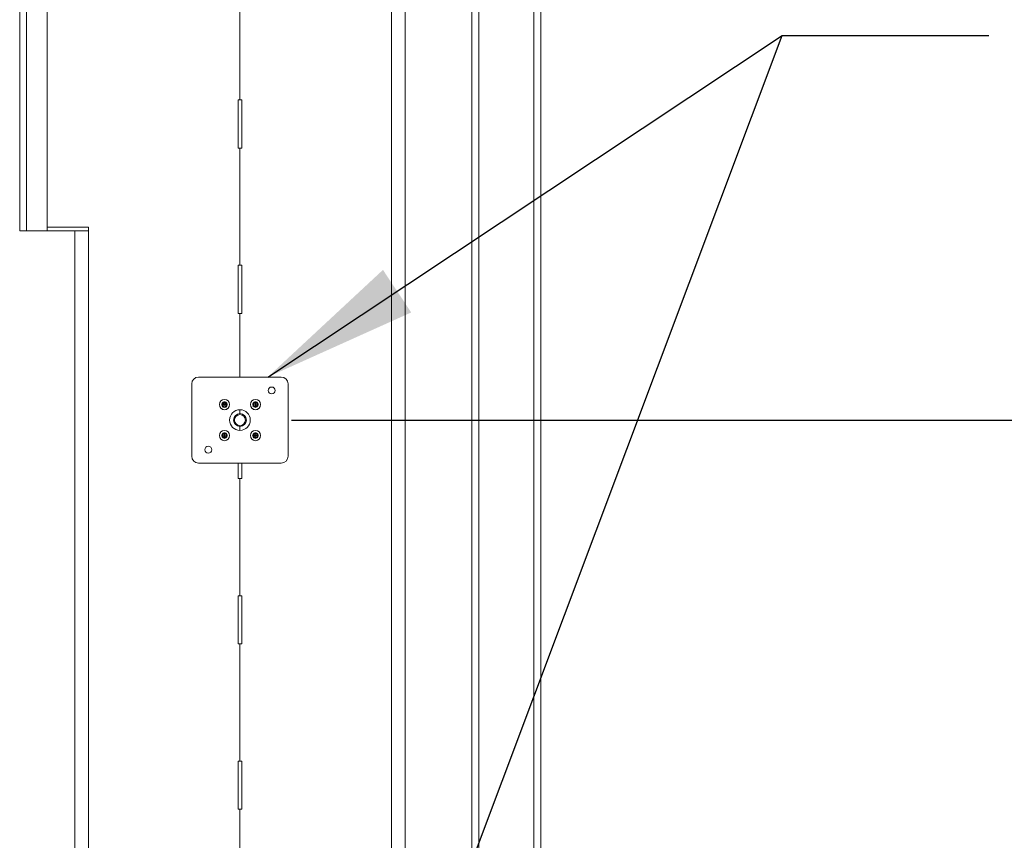
# Model space of a CAD drawing. Units: inches. Extents: x 0.2 to 16.8, y 0.2 to 10.8.
# Drawn here: x 4.4 to 5.6, y 5.8 to 6.8 of the extents above; entities that cross this region are included whole.
import ezdxf

# ---------------------------------------------------------------- set-up
doc = ezdxf.new("R2010")
doc.units = ezdxf.units.IN
doc.header["$MEASUREMENT"] = 0
doc.header["$PDSIZE"] = -1
doc.linetypes.add('SLD-Solid', pattern=[0])
doc.layers.add('LAYER_1', color=7, linetype='SLD-Solid', lineweight=35)
doc.styles.add('SLDTEXTSTYLE1', font='ARIAL.TTF', dxfattribs={"width": 0.948})
doc.styles.get("Standard").update_dxf_attribs({"font": 'ARIAL.TTF'})
doc.dimstyles.new('SLDDIMSTYLE3', dxfattribs={"dimtxt": 0.18, "dimasz": 0.188, "dimexe": 0, "dimexo": 0.0625, "dimgap": 0, "dimtad": 0, "dimtih": 1, "dimtoh": 1, "dimdec": 0, "dimrnd": 1e-09, "dimzin": 0, "dimdsep": 46, "dimtxsty": 'Standard', "dimsah": 1, "dimcen": 0.09, "dimadec": 0, "dimazin": 0, "dimtfac": 0.188, "dimtdec": 0, "dimtofl": 0, "dimtmove": 0, "dimatfit": 3, "dimfxl": 1, "dimfrac": 2, "dimtolj": 1, "dimtzin": 0, "dimarcsym": 0})
doc.dimstyles.new('SLDDIMSTYLE4', dxfattribs={"dimtxt": 0.101115, "dimasz": 0.188, "dimexe": 0, "dimexo": 0.0625, "dimgap": 0.025279, "dimtad": 0, "dimtih": 1, "dimtoh": 1, "dimdec": 1, "dimlfac": 30, "dimrnd": 1e-09, "dimzin": 4, "dimdsep": 46, "dimtxsty": 'SLDTEXTSTYLE1', "dimsah": 1, "dimcen": 0.09, "dimadec": 0, "dimazin": 1, "dimtfac": 1, "dimtdec": 1, "dimtofl": 0, "dimtmove": 0, "dimatfit": 3, "dimfxl": 1, "dimfrac": 2, "dimtolj": 1, "dimtzin": 12, "dimarcsym": 0})

# ---------------------------------------------------------------- blocks, each defined once
blk = doc.blocks.new('_D_9')
at = {"layer": 'Defpoints', "color": 0}
for p in [(4.6977, 6.3127), (5.2138, 4.3127), (6.1198, 4.3127)]:
    blk.add_point(p, dxfattribs=at)
at = {"layer": 'LAYER_1', "color": 0, "lineweight": -2}
for p, q in [((4.7602, 6.3127), (6.1198, 6.3127)), ((6.1198, 6.1247), (6.1198, 5.4833)), ((6.1198, 4.5007), (6.1198, 5.3032)), ((5.2763, 4.3127), (6.1198, 4.3127))]:
    blk.add_line(p, q, dxfattribs=at)
at = {"layer": 'LAYER_1', "color": 0}
for points in [[(6.1512, 6.1247), (6.0885, 6.1247), (6.1198, 6.3127)], [(6.0885, 4.5007), (6.1512, 4.5007), (6.1198, 4.3127)]]:
    blk.add_solid(points, dxfattribs=at)
at = {"layer": 'LAYER_1', "color": 0, "lineweight": 0, "insert": (6.1198, 5.458), "char_height": 0.101115, "attachment_point": 2, "style": 'SLDTEXTSTYLE1'}
blk.add_mtext('\\A1;60.0 [1524]', dxfattribs=at)

msp = doc.modelspace()

# ---------------------------------------------------------------- linework, layer by layer
at = {"color": 7, "linetype": 'SLD-Solid', "lineweight": 0}
for p, q in [((4.8811, 4.446), (4.8811, 7.5127)), ((4.4311, 6.5418), (4.4311, 7.5085)), ((4.4394, 7.5002), (4.4394, 6.5418)), ((4.4644, 6.5418), (4.4644, 7.5002)), ((5.062, 7.2335), (5.062, 4.5618)), ((4.9786, 7.0418), (4.9786, 4.946)), ((4.9869, 7.0418), (4.9869, 4.946)), ((5.0536, 7.0418), (5.0536, 4.946)), ((5.0619, 7.0418), (5.0619, 4.946)), ((4.8977, 4.761), (4.8977, 7.0318)), ((4.6977, 6.8418), (4.6977, 6.7002)), ((4.6957, 6.7002), (4.6977, 6.7002)), ((4.6957, 6.6418), (4.6957, 6.7002)), ((4.6977, 6.7002), (4.6998, 6.7002)), ((4.6998, 6.7002), (4.6998, 6.6418)), ((4.6977, 6.6418), (4.6957, 6.6418)), ((4.6977, 6.6418), (4.6977, 6.5002)), ((4.6998, 6.6418), (4.6977, 6.6418)), ((4.4644, 6.546), (4.5144, 6.546)), ((4.5144, 6.546), (4.5144, 6.5418)), ((4.4311, 6.5418), (4.4394, 6.5418)), ((4.4394, 6.5418), (4.4644, 6.5418)), ((4.4644, 6.5418), (4.5, 6.5418)), ((4.4977, 6.5418), (4.4977, 4.446)), ((4.5, 6.5418), (4.5144, 6.5418)), ((4.5144, 6.5418), (4.5144, 4.446)), ((4.6957, 6.5002), (4.6977, 6.5002)), ((4.6957, 6.4418), (4.6957, 6.5002)), ((4.6977, 6.5002), (4.6998, 6.5002)), ((4.6998, 6.5002), (4.6998, 6.4418)), ((4.6977, 6.4418), (4.6957, 6.4418)), ((4.6977, 6.4418), (4.6977, 6.3647)), ((4.6998, 6.4418), (4.6977, 6.4418)), ((4.6394, 6.3564), (4.6394, 6.2689)), ((4.7477, 6.3647), (4.6477, 6.3647)), ((4.7561, 6.2689), (4.7561, 6.3564)), ((4.6759, 6.3317), (4.6758, 6.3317)), ((4.6759, 6.3317), (4.6758, 6.3317)), ((4.6758, 6.331), (4.6759, 6.331)), ((4.6758, 6.331), (4.6759, 6.331)), ((4.6761, 6.3314), (4.6759, 6.3317)), ((4.6761, 6.3314), (4.6759, 6.331)), ((4.679, 6.3314), (4.6761, 6.3314)), ((4.679, 6.3314), (4.6761, 6.3314)), ((4.6771, 6.3339), (4.6771, 6.3339)), ((4.6775, 6.3339), (4.6771, 6.3339)), ((4.6771, 6.3339), (4.6771, 6.3339)), ((4.6775, 6.3339), (4.6777, 6.3343)), ((4.679, 6.3314), (4.6775, 6.3339)), ((4.679, 6.3314), (4.6775, 6.3339)), ((4.679, 6.3314), (4.6775, 6.3288)), ((4.679, 6.3314), (4.6775, 6.3288)), ((4.6777, 6.3343), (4.6777, 6.3343)), ((4.6777, 6.3343), (4.6777, 6.3343)), ((4.679, 6.3314), (4.6805, 6.3339)), ((4.679, 6.3314), (4.6805, 6.3339)), ((4.679, 6.3314), (4.6819, 6.3314)), ((4.679, 6.3314), (4.6805, 6.3288)), ((4.679, 6.3314), (4.6819, 6.3314)), ((4.679, 6.3314), (4.6805, 6.3288)), ((4.6803, 6.3343), (4.6802, 6.3343)), ((4.6805, 6.3339), (4.6802, 6.3343)), ((4.6803, 6.3343), (4.6802, 6.3343)), ((4.6805, 6.3339), (4.6809, 6.3339)), ((4.6809, 6.3339), (4.6809, 6.3339)), ((4.6809, 6.3339), (4.6809, 6.3339)), ((4.6819, 6.3314), (4.6821, 6.3317)), ((4.6819, 6.3314), (4.6821, 6.331)), ((4.6821, 6.3317), (4.6821, 6.3317)), ((4.6821, 6.3317), (4.6821, 6.3317)), ((4.6821, 6.331), (4.6821, 6.331)), ((4.6821, 6.331), (4.6821, 6.331)), ((4.7139, 6.3329), (4.7136, 6.3326)), ((4.7136, 6.3327), (4.7136, 6.3326)), ((4.7136, 6.3327), (4.7136, 6.3326)), ((4.7136, 6.3301), (4.7136, 6.3301)), ((4.7139, 6.3299), (4.7136, 6.3301)), ((4.7136, 6.3301), (4.7136, 6.3301)), ((4.7139, 6.3332), (4.7139, 6.3332)), ((4.7139, 6.3329), (4.7139, 6.3332)), ((4.7139, 6.3332), (4.7139, 6.3332)), ((4.7165, 6.3314), (4.7139, 6.3329)), ((4.7165, 6.3314), (4.7139, 6.3329)), ((4.7165, 6.3314), (4.7139, 6.3299)), ((4.7165, 6.3314), (4.7139, 6.3299)), ((4.7139, 6.3299), (4.7139, 6.3295)), ((4.7139, 6.3295), (4.7139, 6.3295)), ((4.7139, 6.3295), (4.7139, 6.3295)), ((4.7161, 6.3345), (4.7161, 6.3345)), ((4.7165, 6.3343), (4.7161, 6.3345)), ((4.7161, 6.3345), (4.7161, 6.3345)), ((4.7165, 6.3343), (4.7168, 6.3345)), ((4.7165, 6.3314), (4.7165, 6.3343)), ((4.7165, 6.3314), (4.7165, 6.3343)), ((4.7165, 6.3314), (4.719, 6.3329)), ((4.7165, 6.3314), (4.719, 6.3329)), ((4.7165, 6.3314), (4.719, 6.3299)), ((4.7165, 6.3314), (4.7165, 6.3285)), ((4.7165, 6.3314), (4.719, 6.3299)), ((4.7165, 6.3314), (4.7165, 6.3285)), ((4.7168, 6.3345), (4.7168, 6.3345)), ((4.7168, 6.3345), (4.7168, 6.3345)), ((4.719, 6.3332), (4.719, 6.3332)), ((4.719, 6.3329), (4.719, 6.3332)), ((4.719, 6.3332), (4.719, 6.3332)), ((4.719, 6.3329), (4.7193, 6.3326)), ((4.719, 6.3299), (4.7193, 6.3301)), ((4.719, 6.3299), (4.719, 6.3295)), ((4.719, 6.3295), (4.719, 6.3295)), ((4.719, 6.3295), (4.719, 6.3295)), ((4.7193, 6.3326), (4.7194, 6.3327)), ((4.7193, 6.3326), (4.7194, 6.3327)), ((4.7194, 6.3301), (4.7193, 6.3301)), ((4.7194, 6.3301), (4.7193, 6.3301)), ((4.6771, 6.3289), (4.6771, 6.3288)), ((4.6775, 6.3288), (4.6771, 6.3289)), ((4.6771, 6.3289), (4.6771, 6.3288)), ((4.6775, 6.3288), (4.6777, 6.3285)), ((4.6777, 6.3285), (4.6777, 6.3285)), ((4.6777, 6.3285), (4.6777, 6.3285)), ((4.6805, 6.3288), (4.6802, 6.3285)), ((4.6802, 6.3285), (4.6803, 6.3285)), ((4.6802, 6.3285), (4.6803, 6.3285)), ((4.6805, 6.3288), (4.6809, 6.3289)), ((4.6809, 6.3288), (4.6809, 6.3289)), ((4.6809, 6.3288), (4.6809, 6.3289)), ((4.6977, 6.3252), (4.6977, 6.3204)), ((4.7165, 6.3285), (4.7161, 6.3283)), ((4.7161, 6.3283), (4.7161, 6.3282)), ((4.7161, 6.3283), (4.7161, 6.3282)), ((4.7165, 6.3285), (4.7168, 6.3283)), ((4.7168, 6.3282), (4.7168, 6.3283)), ((4.7168, 6.3282), (4.7168, 6.3283)), ((4.6765, 6.2954), (4.6761, 6.2952)), ((4.6761, 6.2952), (4.6761, 6.2952)), ((4.6761, 6.2952), (4.6761, 6.2952)), ((4.6765, 6.2958), (4.6764, 6.2958)), ((4.6765, 6.2958), (4.6764, 6.2958)), ((4.6765, 6.2954), (4.6765, 6.2958)), ((4.679, 6.2939), (4.6765, 6.2954)), ((4.679, 6.2939), (4.6765, 6.2954)), ((4.679, 6.2939), (4.6765, 6.2925)), ((4.679, 6.2939), (4.6765, 6.2925)), ((4.6787, 6.2971), (4.6786, 6.297)), ((4.6787, 6.2971), (4.6786, 6.297)), ((4.679, 6.2969), (4.6786, 6.297)), ((4.679, 6.2969), (4.6793, 6.297)), ((4.679, 6.2939), (4.679, 6.2969)), ((4.679, 6.2939), (4.679, 6.2969)), ((4.679, 6.2939), (4.6815, 6.2954)), ((4.679, 6.2939), (4.6815, 6.2954)), ((4.679, 6.2939), (4.679, 6.291)), ((4.679, 6.2939), (4.6815, 6.2925)), ((4.679, 6.2939), (4.679, 6.291)), ((4.679, 6.2939), (4.6815, 6.2925)), ((4.6793, 6.297), (4.6793, 6.2971)), ((4.6793, 6.297), (4.6793, 6.2971)), ((4.6815, 6.2958), (4.6815, 6.2958)), ((4.6815, 6.2954), (4.6815, 6.2958)), ((4.6815, 6.2958), (4.6815, 6.2958)), ((4.6815, 6.2954), (4.6819, 6.2952)), ((4.6819, 6.2952), (4.6819, 6.2952)), ((4.6819, 6.2952), (4.6819, 6.2952)), ((4.6977, 6.3049), (4.6977, 6.3002)), ((4.7133, 6.2943), (4.7133, 6.2943)), ((4.7135, 6.2939), (4.7133, 6.2943)), ((4.7133, 6.2943), (4.7133, 6.2943)), ((4.7135, 6.2939), (4.7133, 6.2936)), ((4.7165, 6.2939), (4.7135, 6.2939)), ((4.7165, 6.2939), (4.7135, 6.2939)), ((4.7146, 6.2965), (4.7146, 6.2964)), ((4.715, 6.2965), (4.7146, 6.2964)), ((4.7146, 6.2965), (4.7146, 6.2964)), ((4.715, 6.2965), (4.7152, 6.2968)), ((4.7165, 6.2939), (4.715, 6.2965)), ((4.7165, 6.2939), (4.715, 6.2965)), ((4.7165, 6.2939), (4.715, 6.2914)), ((4.7165, 6.2939), (4.715, 6.2914)), ((4.7152, 6.2968), (4.7152, 6.2968)), ((4.7152, 6.2968), (4.7152, 6.2968)), ((4.7165, 6.2939), (4.7179, 6.2965)), ((4.7165, 6.2939), (4.7179, 6.2965)), ((4.7165, 6.2939), (4.7194, 6.2939)), ((4.7165, 6.2939), (4.7179, 6.2914)), ((4.7165, 6.2939), (4.7194, 6.2939)), ((4.7165, 6.2939), (4.7179, 6.2914)), ((4.7177, 6.2968), (4.7177, 6.2968)), ((4.7179, 6.2965), (4.7177, 6.2968)), ((4.7177, 6.2968), (4.7177, 6.2968)), ((4.7179, 6.2965), (4.7183, 6.2964)), ((4.7183, 6.2964), (4.7183, 6.2965)), ((4.7183, 6.2964), (4.7183, 6.2965)), ((4.7194, 6.2939), (4.7196, 6.2943)), ((4.7194, 6.2939), (4.7196, 6.2936)), ((4.7196, 6.2943), (4.7196, 6.2943)), ((4.7196, 6.2943), (4.7196, 6.2943)), ((4.6761, 6.2927), (4.6761, 6.2926)), ((4.6765, 6.2925), (4.6761, 6.2927)), ((4.6761, 6.2927), (4.6761, 6.2926)), ((4.6764, 6.2921), (4.6765, 6.2921)), ((4.6764, 6.2921), (4.6765, 6.2921)), ((4.6765, 6.2925), (4.6765, 6.2921)), ((4.679, 6.291), (4.6786, 6.2908)), ((4.6786, 6.2908), (4.6787, 6.2908)), ((4.6786, 6.2908), (4.6787, 6.2908)), ((4.679, 6.291), (4.6793, 6.2908)), ((4.6793, 6.2908), (4.6793, 6.2908)), ((4.6793, 6.2908), (4.6793, 6.2908)), ((4.6815, 6.2925), (4.6819, 6.2927)), ((4.6815, 6.2925), (4.6815, 6.2921)), ((4.6815, 6.2921), (4.6815, 6.2921)), ((4.6815, 6.2921), (4.6815, 6.2921)), ((4.6819, 6.2926), (4.6819, 6.2927)), ((4.6819, 6.2926), (4.6819, 6.2927)), ((4.7133, 6.2936), (4.7133, 6.2936)), ((4.7133, 6.2936), (4.7133, 6.2936)), ((4.7146, 6.2914), (4.7146, 6.2914)), ((4.715, 6.2914), (4.7146, 6.2914)), ((4.7146, 6.2914), (4.7146, 6.2914)), ((4.715, 6.2914), (4.7152, 6.291)), ((4.7152, 6.291), (4.7152, 6.291)), ((4.7152, 6.291), (4.7152, 6.291)), ((4.7179, 6.2914), (4.7177, 6.291)), ((4.7177, 6.291), (4.7177, 6.291)), ((4.7177, 6.291), (4.7177, 6.291)), ((4.7179, 6.2914), (4.7183, 6.2914)), ((4.7183, 6.2914), (4.7183, 6.2914)), ((4.7183, 6.2914), (4.7183, 6.2914)), ((4.7196, 6.2936), (4.7196, 6.2936)), ((4.7196, 6.2936), (4.7196, 6.2936)), ((4.6477, 6.2606), (4.7477, 6.2606)), ((4.6957, 6.2418), (4.6957, 6.2606)), ((4.6998, 6.2606), (4.6998, 6.2418)), ((4.6977, 6.2418), (4.6957, 6.2418)), ((4.6977, 6.2418), (4.6977, 6.1002)), ((4.6998, 6.2418), (4.6977, 6.2418)), ((4.6957, 6.1002), (4.6977, 6.1002)), ((4.6957, 6.0418), (4.6957, 6.1002)), ((4.6977, 6.1002), (4.6998, 6.1002)), ((4.6998, 6.1002), (4.6998, 6.0418)), ((4.6977, 6.0418), (4.6957, 6.0418)), ((4.6977, 6.0418), (4.6977, 5.9002)), ((4.6998, 6.0418), (4.6977, 6.0418)), ((4.6957, 5.9002), (4.6977, 5.9002)), ((4.6957, 5.8418), (4.6957, 5.9002)), ((4.6977, 5.9002), (4.6998, 5.9002)), ((4.6998, 5.9002), (4.6998, 5.8418)), ((4.6977, 5.8418), (4.6957, 5.8418)), ((4.6977, 5.8418), (4.6977, 5.7002)), ((4.6998, 5.8418), (4.6977, 5.8418))]:
    msp.add_line(p, q, dxfattribs=at)
for centre, radius in [((4.7361, 6.3485), 0.00417), ((4.679, 6.3314), 0.00622), ((4.679, 6.3314), 0.00616), ((4.7165, 6.3314), 0.00622), ((4.7165, 6.3314), 0.00616), ((4.6977, 6.3127), 0.0125), ((4.6977, 6.3127), 0.00777), ((4.6977, 6.3127), 0.00662), ((4.679, 6.2939), 0.00616), ((4.679, 6.2939), 0.00622), ((4.7165, 6.2939), 0.00622), ((4.7165, 6.2939), 0.00616), ((4.6594, 6.2768), 0.00417)]:
    msp.add_circle(centre, radius, dxfattribs=at)
for centre, radius, start, end in [((4.6477, 6.3564), 0.00833, 90, 180), ((4.7477, 6.3564), 0.00833, 0, 90), ((4.679, 6.3314), 0.00333, 120.0001, 180), ((4.6761, 6.3314), 0.0004, 122.5715, 180), ((4.679, 6.3314), 0.00333, 180, 240), ((4.6761, 6.3314), 0.0004, 180, 237.4285), ((4.679, 6.3314), 0.00317, 126.1106, 173.8894), ((4.679, 6.3314), 0.00317, 186.1106, 233.8894), ((4.6775, 6.3339), 0.0004, 120.0005, 177.4285), ((4.679, 6.3314), 0.00333, 60.0002, 120.0001), ((4.6775, 6.3339), 0.0004, 62.5715, 120.0005), ((4.679, 6.3314), 0.00317, 66.1106, 113.8894), ((4.6805, 6.3339), 0.0004, 60.0013, 117.4285), ((4.679, 6.3314), 0.00333, 360, 60.0002), ((4.6805, 6.3339), 0.0004, 2.5715, 60.0013), ((4.679, 6.3314), 0.00333, 300, 360), ((4.679, 6.3314), 0.00317, 6.1106, 53.8894), ((4.679, 6.3314), 0.00317, 306.1106, 353.8894), ((4.6819, 6.3314), 0.0004, 359.9998, 57.4285), ((4.6819, 6.3314), 0.0004, 302.5715, 359.9998), ((4.7165, 6.3314), 0.00333, 150, 210), ((4.7165, 6.3314), 0.00317, 156.1106, 203.8894), ((4.7139, 6.3329), 0.0004, 150, 207.4285), ((4.7139, 6.3299), 0.0004, 152.5715, 210), ((4.7165, 6.3314), 0.00333, 90, 150), ((4.7139, 6.3329), 0.0004, 92.5715, 150), ((4.7165, 6.3314), 0.00333, 210, 270), ((4.7139, 6.3299), 0.0004, 210, 267.4285), ((4.7165, 6.3314), 0.00317, 96.1106, 143.8894), ((4.7165, 6.3314), 0.00317, 216.1106, 263.8894), ((4.7165, 6.3343), 0.0004, 90, 147.4285), ((4.7165, 6.3314), 0.00333, 30.0001, 90), ((4.7165, 6.3343), 0.0004, 32.5715, 90), ((4.7165, 6.3314), 0.00333, 270, 330.0002), ((4.7165, 6.3314), 0.00317, 36.1106, 83.8894), ((4.7165, 6.3314), 0.00317, 276.1106, 323.8894), ((4.719, 6.3329), 0.0004, 30.0005, 87.4285), ((4.719, 6.3299), 0.0004, 272.5715, 330.0013), ((4.719, 6.3329), 0.0004, 332.5715, 30.0005), ((4.7165, 6.3314), 0.00333, 330.0002, 30.0001), ((4.719, 6.3299), 0.0004, 330.0013, 27.4285), ((4.7165, 6.3314), 0.00317, 336.1106, 23.8894), ((4.6775, 6.3288), 0.0004, 182.5715, 240), ((4.679, 6.3314), 0.00333, 240, 300), ((4.6775, 6.3288), 0.0004, 240, 297.4285), ((4.679, 6.3314), 0.00317, 246.1106, 293.8894), ((4.6805, 6.3288), 0.0004, 242.5715, 300), ((4.6805, 6.3288), 0.0004, 300, 357.4285), ((4.7165, 6.3285), 0.0004, 212.5715, 269.9998), ((4.7165, 6.3285), 0.0004, 269.9998, 327.4285), ((4.679, 6.2939), 0.00333, 150.0002, 210.0001), ((4.679, 6.2939), 0.00317, 156.1106, 203.8894), ((4.679, 6.2939), 0.00333, 90, 150.0002), ((4.6765, 6.2954), 0.0004, 92.5715, 150.0013), ((4.6765, 6.2954), 0.0004, 150.0013, 207.4285), ((4.679, 6.2939), 0.00317, 96.1106, 143.8894), ((4.679, 6.2969), 0.0004, 89.9998, 147.4285), ((4.679, 6.2939), 0.00333, 30, 90), ((4.679, 6.2969), 0.0004, 32.5715, 89.9998), ((4.679, 6.2939), 0.00317, 36.1106, 83.8894), ((4.6815, 6.2954), 0.0004, 30, 87.4285), ((4.679, 6.2939), 0.00333, 330, 30), ((4.6815, 6.2954), 0.0004, 332.5715, 30), ((4.679, 6.2939), 0.00317, 336.1106, 23.8894), ((4.7165, 6.2939), 0.00333, 120, 180), ((4.7135, 6.2939), 0.0004, 122.5715, 179.9998), ((4.7165, 6.2939), 0.00333, 180, 240.0002), ((4.7135, 6.2939), 0.0004, 179.9998, 237.4285), ((4.7165, 6.2939), 0.00317, 126.1106, 173.8894), ((4.715, 6.2965), 0.0004, 120, 177.4285), ((4.7165, 6.2939), 0.00333, 60, 120), ((4.715, 6.2965), 0.0004, 62.5715, 120), ((4.7165, 6.2939), 0.00317, 66.1106, 113.8894), ((4.7179, 6.2965), 0.0004, 60, 117.4285), ((4.7165, 6.2939), 0.00333, 360, 60), ((4.7179, 6.2965), 0.0004, 2.5715, 60), ((4.7165, 6.2939), 0.00333, 300.0001, 360), ((4.7165, 6.2939), 0.00317, 6.1106, 53.8894), ((4.7194, 6.2939), 0.0004, 0, 57.4285), ((4.7194, 6.2939), 0.0004, 302.5715, 0), ((4.6765, 6.2925), 0.0004, 152.5715, 210.0005), ((4.679, 6.2939), 0.00333, 210.0001, 270), ((4.6765, 6.2925), 0.0004, 210.0005, 267.4285), ((4.679, 6.2939), 0.00317, 216.1106, 263.8894), ((4.679, 6.291), 0.0004, 212.5715, 270), ((4.679, 6.2939), 0.00333, 270, 330), ((4.679, 6.291), 0.0004, 270, 327.4285), ((4.679, 6.2939), 0.00317, 276.1106, 323.8894), ((4.6815, 6.2925), 0.0004, 272.5715, 330), ((4.6815, 6.2925), 0.0004, 330, 27.4285), ((4.7165, 6.2939), 0.00317, 186.1106, 233.8894), ((4.715, 6.2914), 0.0004, 182.5715, 240.0013), ((4.7165, 6.2939), 0.00333, 240.0002, 300.0001), ((4.715, 6.2914), 0.0004, 240.0013, 297.4285), ((4.7165, 6.2939), 0.00317, 246.1106, 293.8894), ((4.7179, 6.2914), 0.0004, 242.5715, 300.0005), ((4.7179, 6.2914), 0.0004, 300.0005, 357.4285), ((4.7165, 6.2939), 0.00317, 306.1106, 353.8894), ((4.6477, 6.2689), 0.00833, 180, 270), ((4.7477, 6.2689), 0.00833, 270, 0)]:
    msp.add_arc(centre, radius, start, end, dxfattribs=at)
for points, knots in [([(4.6771, 6.3339), (4.6771, 6.3336), (4.6771, 6.3332), (4.6768, 6.3326), (4.6765, 6.3321), (4.6761, 6.3319), (4.6759, 6.3318), (4.6759, 6.3317)], [0, 0, 0, 0, 0.310541, 0.503793, 0.697298, 0.94654, 1, 1, 1, 1]), ([(4.6771, 6.3339), (4.6771, 6.3336), (4.6771, 6.3332), (4.6768, 6.3326), (4.6765, 6.3321), (4.6761, 6.3319), (4.6759, 6.3318), (4.6759, 6.3317)], [0, 0, 0, 0, 0.310541, 0.503793, 0.697298, 0.94654, 1, 1, 1, 1]), ([(4.6759, 6.331), (4.6761, 6.3309), (4.6765, 6.3307), (4.6769, 6.3301), (4.6771, 6.3296), (4.6771, 6.3292), (4.6771, 6.3289), (4.6771, 6.3289)], [0, 0, 0, 0, 0.310531, 0.503784, 0.69729, 0.946529, 1, 1, 1, 1]), ([(4.6759, 6.331), (4.6761, 6.3309), (4.6765, 6.3307), (4.6769, 6.3301), (4.6771, 6.3296), (4.6771, 6.3292), (4.6771, 6.3289), (4.6771, 6.3289)], [0, 0, 0, 0, 0.310531, 0.503784, 0.69729, 0.946529, 1, 1, 1, 1]), ([(4.6802, 6.3343), (4.68, 6.3341), (4.6796, 6.3339), (4.679, 6.3339), (4.6784, 6.3339), (4.678, 6.3341), (4.6778, 6.3342), (4.6777, 6.3343)], [0, 0, 0, 0, 0.3105246, 0.5037776, 0.6972847, 0.946521, 1, 1, 1, 1]), ([(4.6802, 6.3343), (4.68, 6.3341), (4.6796, 6.3339), (4.679, 6.3339), (4.6784, 6.3339), (4.678, 6.3341), (4.6778, 6.3342), (4.6777, 6.3343)], [0, 0, 0, 0, 0.3105246, 0.5037776, 0.6972847, 0.946521, 1, 1, 1, 1]), ([(4.6821, 6.3317), (4.6819, 6.3319), (4.6815, 6.3321), (4.6811, 6.3326), (4.6809, 6.3332), (4.6808, 6.3336), (4.6809, 6.3339), (4.6809, 6.3339)], [0, 0, 0, 0, 0.310531, 0.503784, 0.69729, 0.946529, 1, 1, 1, 1]), ([(4.6821, 6.3317), (4.6819, 6.3319), (4.6815, 6.3321), (4.6811, 6.3326), (4.6809, 6.3332), (4.6808, 6.3336), (4.6809, 6.3339), (4.6809, 6.3339)], [0, 0, 0, 0, 0.310531, 0.503784, 0.69729, 0.946529, 1, 1, 1, 1]), ([(4.6809, 6.3289), (4.6809, 6.3291), (4.6809, 6.3296), (4.6811, 6.3302), (4.6815, 6.3306), (4.6818, 6.3309), (4.6821, 6.331), (4.6821, 6.331)], [0, 0, 0, 0, 0.310541, 0.503793, 0.697298, 0.94654, 1, 1, 1, 1]), ([(4.6809, 6.3289), (4.6809, 6.3291), (4.6809, 6.3296), (4.6811, 6.3302), (4.6815, 6.3306), (4.6818, 6.3309), (4.6821, 6.331), (4.6821, 6.331)], [0, 0, 0, 0, 0.310541, 0.503793, 0.697298, 0.94654, 1, 1, 1, 1]), ([(4.7136, 6.3326), (4.7137, 6.3324), (4.7139, 6.332), (4.714, 6.3314), (4.7139, 6.3308), (4.7137, 6.3304), (4.7136, 6.3302), (4.7136, 6.3301)], [0, 0, 0, 0, 0.310525, 0.503778, 0.697285, 0.946521, 1, 1, 1, 1]), ([(4.7136, 6.3326), (4.7137, 6.3324), (4.7139, 6.332), (4.714, 6.3314), (4.7139, 6.3308), (4.7137, 6.3304), (4.7136, 6.3302), (4.7136, 6.3301)], [0, 0, 0, 0, 0.310525, 0.503778, 0.697285, 0.946521, 1, 1, 1, 1]), ([(4.7161, 6.3345), (4.716, 6.3343), (4.7157, 6.3339), (4.7152, 6.3335), (4.7147, 6.3333), (4.7142, 6.3332), (4.714, 6.3332), (4.7139, 6.3332)], [0, 0, 0, 0, 0.310531, 0.503784, 0.69729, 0.946529, 1, 1, 1, 1]), ([(4.7161, 6.3345), (4.716, 6.3343), (4.7157, 6.3339), (4.7152, 6.3335), (4.7147, 6.3333), (4.7142, 6.3332), (4.714, 6.3332), (4.7139, 6.3332)], [0, 0, 0, 0, 0.310531, 0.503784, 0.69729, 0.946529, 1, 1, 1, 1]), ([(4.7139, 6.3295), (4.7142, 6.3295), (4.7146, 6.3295), (4.7152, 6.3292), (4.7157, 6.3289), (4.716, 6.3285), (4.7161, 6.3283), (4.7161, 6.3283)], [0, 0, 0, 0, 0.310541, 0.503793, 0.697298, 0.94654, 1, 1, 1, 1]), ([(4.7139, 6.3295), (4.7142, 6.3295), (4.7146, 6.3295), (4.7152, 6.3292), (4.7157, 6.3289), (4.716, 6.3285), (4.7161, 6.3283), (4.7161, 6.3283)], [0, 0, 0, 0, 0.310541, 0.503793, 0.697298, 0.94654, 1, 1, 1, 1]), ([(4.719, 6.3332), (4.7187, 6.3333), (4.7183, 6.3333), (4.7177, 6.3335), (4.7172, 6.3339), (4.717, 6.3342), (4.7168, 6.3345), (4.7168, 6.3345)], [0, 0, 0, 0, 0.310541, 0.503793, 0.697298, 0.94654, 1, 1, 1, 1]), ([(4.719, 6.3332), (4.7187, 6.3333), (4.7183, 6.3333), (4.7177, 6.3335), (4.7172, 6.3339), (4.717, 6.3342), (4.7168, 6.3345), (4.7168, 6.3345)], [0, 0, 0, 0, 0.310541, 0.503793, 0.697298, 0.94654, 1, 1, 1, 1]), ([(4.7168, 6.3283), (4.717, 6.3285), (4.7172, 6.3289), (4.7177, 6.3292), (4.7182, 6.3295), (4.7187, 6.3295), (4.7189, 6.3295), (4.719, 6.3295)], [0, 0, 0, 0, 0.310531, 0.503784, 0.69729, 0.946529, 1, 1, 1, 1]), ([(4.7168, 6.3283), (4.717, 6.3285), (4.7172, 6.3289), (4.7177, 6.3292), (4.7182, 6.3295), (4.7187, 6.3295), (4.7189, 6.3295), (4.719, 6.3295)], [0, 0, 0, 0, 0.310531, 0.503784, 0.69729, 0.946529, 1, 1, 1, 1]), ([(4.7193, 6.3301), (4.7192, 6.3304), (4.719, 6.3307), (4.7189, 6.3314), (4.719, 6.332), (4.7192, 6.3324), (4.7193, 6.3326), (4.7193, 6.3326)], [0, 0, 0, 0, 0.310525, 0.503778, 0.697285, 0.946521, 1, 1, 1, 1]), ([(4.7193, 6.3301), (4.7192, 6.3304), (4.719, 6.3307), (4.7189, 6.3314), (4.719, 6.332), (4.7192, 6.3324), (4.7193, 6.3326), (4.7193, 6.3326)], [0, 0, 0, 0, 0.310525, 0.503778, 0.697285, 0.946521, 1, 1, 1, 1]), ([(4.6777, 6.3285), (4.678, 6.3286), (4.6784, 6.3288), (4.679, 6.3289), (4.6796, 6.3288), (4.68, 6.3287), (4.6802, 6.3285), (4.6802, 6.3285)], [0, 0, 0, 0, 0.310525, 0.503778, 0.697285, 0.946521, 1, 1, 1, 1]), ([(4.6777, 6.3285), (4.678, 6.3286), (4.6784, 6.3288), (4.679, 6.3289), (4.6796, 6.3288), (4.68, 6.3287), (4.6802, 6.3285), (4.6802, 6.3285)], [0, 0, 0, 0, 0.310525, 0.503778, 0.697285, 0.946521, 1, 1, 1, 1]), ([(4.6761, 6.2952), (4.6762, 6.2949), (4.6764, 6.2946), (4.6765, 6.2939), (4.6764, 6.2933), (4.6763, 6.2929), (4.6761, 6.2927), (4.6761, 6.2927)], [0, 0, 0, 0, 0.310525, 0.503778, 0.697285, 0.946521, 1, 1, 1, 1]), ([(4.6761, 6.2952), (4.6762, 6.2949), (4.6764, 6.2946), (4.6765, 6.2939), (4.6764, 6.2933), (4.6763, 6.2929), (4.6761, 6.2927), (4.6761, 6.2927)], [0, 0, 0, 0, 0.310525, 0.503778, 0.697285, 0.946521, 1, 1, 1, 1]), ([(4.6786, 6.297), (4.6785, 6.2968), (4.6783, 6.2964), (4.6777, 6.2961), (4.6772, 6.2958), (4.6768, 6.2958), (4.6765, 6.2958), (4.6765, 6.2958)], [0, 0, 0, 0, 0.310531, 0.503784, 0.69729, 0.946529, 1, 1, 1, 1]), ([(4.6786, 6.297), (4.6785, 6.2968), (4.6783, 6.2964), (4.6777, 6.2961), (4.6772, 6.2958), (4.6768, 6.2958), (4.6765, 6.2958), (4.6765, 6.2958)], [0, 0, 0, 0, 0.310531, 0.503784, 0.69729, 0.946529, 1, 1, 1, 1]), ([(4.6815, 6.2958), (4.6812, 6.2958), (4.6808, 6.2958), (4.6802, 6.2961), (4.6798, 6.2964), (4.6795, 6.2968), (4.6794, 6.297), (4.6793, 6.297)], [0, 0, 0, 0, 0.310541, 0.5037928, 0.6972985, 0.9465399, 1, 1, 1, 1]), ([(4.6815, 6.2958), (4.6812, 6.2958), (4.6808, 6.2958), (4.6802, 6.2961), (4.6798, 6.2964), (4.6795, 6.2968), (4.6794, 6.297), (4.6793, 6.297)], [0, 0, 0, 0, 0.310541, 0.5037928, 0.6972985, 0.9465399, 1, 1, 1, 1]), ([(4.6819, 6.2927), (4.6817, 6.2929), (4.6815, 6.2933), (4.6815, 6.2939), (4.6815, 6.2945), (4.6817, 6.2949), (4.6818, 6.2951), (4.6819, 6.2952)], [0, 0, 0, 0, 0.310525, 0.503778, 0.697285, 0.946521, 1, 1, 1, 1]), ([(4.6819, 6.2927), (4.6817, 6.2929), (4.6815, 6.2933), (4.6815, 6.2939), (4.6815, 6.2945), (4.6817, 6.2949), (4.6818, 6.2951), (4.6819, 6.2952)], [0, 0, 0, 0, 0.310525, 0.503778, 0.697285, 0.946521, 1, 1, 1, 1]), ([(4.7146, 6.2964), (4.7146, 6.2962), (4.7146, 6.2957), (4.7143, 6.2951), (4.7139, 6.2947), (4.7136, 6.2944), (4.7134, 6.2943), (4.7133, 6.2943)], [0, 0, 0, 0, 0.310541, 0.503793, 0.697298, 0.94654, 1, 1, 1, 1]), ([(4.7146, 6.2964), (4.7146, 6.2962), (4.7146, 6.2957), (4.7143, 6.2951), (4.7139, 6.2947), (4.7136, 6.2944), (4.7134, 6.2943), (4.7133, 6.2943)], [0, 0, 0, 0, 0.310541, 0.503793, 0.697298, 0.94654, 1, 1, 1, 1]), ([(4.7177, 6.2968), (4.7175, 6.2967), (4.7171, 6.2965), (4.7164, 6.2964), (4.7159, 6.2965), (4.7155, 6.2966), (4.7152, 6.2968), (4.7152, 6.2968)], [0, 0, 0, 0, 0.310525, 0.503778, 0.697285, 0.946521, 1, 1, 1, 1]), ([(4.7177, 6.2968), (4.7175, 6.2967), (4.7171, 6.2965), (4.7164, 6.2964), (4.7159, 6.2965), (4.7155, 6.2966), (4.7152, 6.2968), (4.7152, 6.2968)], [0, 0, 0, 0, 0.310525, 0.503778, 0.697285, 0.946521, 1, 1, 1, 1]), ([(4.7196, 6.2943), (4.7193, 6.2944), (4.719, 6.2946), (4.7186, 6.2952), (4.7184, 6.2957), (4.7183, 6.2961), (4.7183, 6.2964), (4.7183, 6.2964)], [0, 0, 0, 0, 0.310531, 0.503784, 0.69729, 0.946529, 1, 1, 1, 1]), ([(4.7196, 6.2943), (4.7193, 6.2944), (4.719, 6.2946), (4.7186, 6.2952), (4.7184, 6.2957), (4.7183, 6.2961), (4.7183, 6.2964), (4.7183, 6.2964)], [0, 0, 0, 0, 0.310531, 0.503784, 0.69729, 0.946529, 1, 1, 1, 1]), ([(4.6765, 6.2921), (4.6767, 6.292), (4.6772, 6.292), (4.6778, 6.2918), (4.6782, 6.2914), (4.6785, 6.2911), (4.6786, 6.2908), (4.6786, 6.2908)], [0, 0, 0, 0, 0.310541, 0.503793, 0.697298, 0.94654, 1, 1, 1, 1]), ([(4.6765, 6.2921), (4.6767, 6.292), (4.6772, 6.292), (4.6778, 6.2918), (4.6782, 6.2914), (4.6785, 6.2911), (4.6786, 6.2908), (4.6786, 6.2908)], [0, 0, 0, 0, 0.310541, 0.503793, 0.697298, 0.94654, 1, 1, 1, 1]), ([(4.6793, 6.2908), (4.6795, 6.291), (4.6797, 6.2914), (4.6802, 6.2918), (4.6808, 6.292), (4.6812, 6.2921), (4.6815, 6.2921), (4.6815, 6.2921)], [0, 0, 0, 0, 0.310531, 0.503784, 0.69729, 0.946529, 1, 1, 1, 1]), ([(4.6793, 6.2908), (4.6795, 6.291), (4.6797, 6.2914), (4.6802, 6.2918), (4.6808, 6.292), (4.6812, 6.2921), (4.6815, 6.2921), (4.6815, 6.2921)], [0, 0, 0, 0, 0.310531, 0.503784, 0.69729, 0.946529, 1, 1, 1, 1]), ([(4.7133, 6.2936), (4.7136, 6.2934), (4.7139, 6.2932), (4.7143, 6.2927), (4.7145, 6.2921), (4.7146, 6.2917), (4.7146, 6.2914), (4.7146, 6.2914)], [0, 0, 0, 0, 0.310531, 0.503784, 0.69729, 0.946529, 1, 1, 1, 1]), ([(4.7133, 6.2936), (4.7136, 6.2934), (4.7139, 6.2932), (4.7143, 6.2927), (4.7145, 6.2921), (4.7146, 6.2917), (4.7146, 6.2914), (4.7146, 6.2914)], [0, 0, 0, 0, 0.310531, 0.503784, 0.69729, 0.946529, 1, 1, 1, 1]), ([(4.7152, 6.291), (4.7154, 6.2912), (4.7158, 6.2914), (4.7165, 6.2914), (4.7171, 6.2914), (4.7175, 6.2912), (4.7177, 6.2911), (4.7177, 6.291)], [0, 0, 0, 0, 0.3105246, 0.5037776, 0.6972847, 0.946521, 1, 1, 1, 1]), ([(4.7152, 6.291), (4.7154, 6.2912), (4.7158, 6.2914), (4.7165, 6.2914), (4.7171, 6.2914), (4.7175, 6.2912), (4.7177, 6.2911), (4.7177, 6.291)], [0, 0, 0, 0, 0.3105246, 0.5037776, 0.6972847, 0.946521, 1, 1, 1, 1]), ([(4.7183, 6.2914), (4.7183, 6.2917), (4.7183, 6.2921), (4.7186, 6.2927), (4.719, 6.2932), (4.7193, 6.2934), (4.7195, 6.2935), (4.7196, 6.2936)], [0, 0, 0, 0, 0.310541, 0.503793, 0.697298, 0.94654, 1, 1, 1, 1]), ([(4.7183, 6.2914), (4.7183, 6.2917), (4.7183, 6.2921), (4.7186, 6.2927), (4.719, 6.2932), (4.7193, 6.2934), (4.7195, 6.2935), (4.7196, 6.2936)], [0, 0, 0, 0, 0.310541, 0.503793, 0.697298, 0.94654, 1, 1, 1, 1])]:
    msp.add_open_spline(points, degree=3, knots=knots, dxfattribs=at)

# ---------------------------------------------------------------- dimensions: what is measured, and where the dimension line sits
at = {"layer": 'LAYER_1', "color": 7, "lineweight": 0}
dim = msp.add_linear_dim(base=(6.1198, 4.3127), p1=(4.6977, 6.3127), p2=(5.2138, 4.3127), angle=90, dimstyle='SLDDIMSTYLE4', dxfattribs=at)
dim.commit()
dim.dimension.update_dxf_attribs({"geometry": '_D_9', "text_midpoint": (6.1198, 5.3933), "dimtype": 160})

# ---------------------------------------------------------------- leaders
for points in [[(4.7313, 6.3647), (5.3543, 6.7781), (5.6043, 6.7781)], [(4.7477, 5.1647), (5.3543, 6.7781), (5.6043, 6.7781)]]:
    msp.add_leader(points, dimstyle='SLDDIMSTYLE3', dxfattribs=at)

doc.saveas('drawing.dxf')
